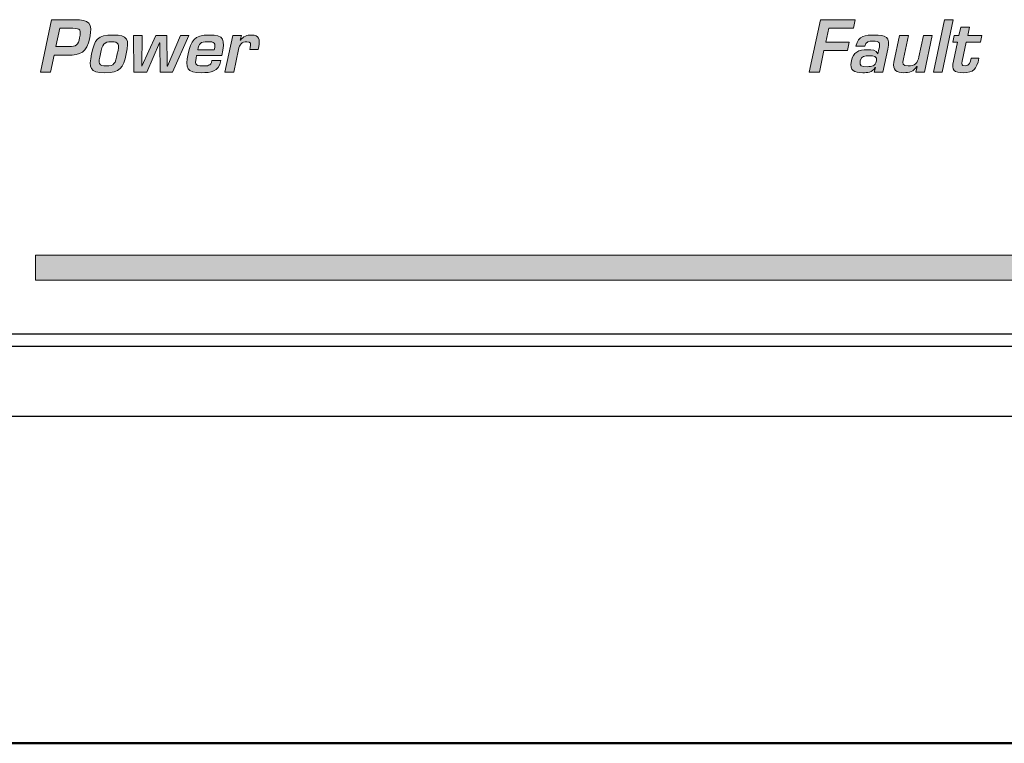
# Model space of a CAD drawing. Units: millimetres. Extents: x -93 to 758, y -76 to 470.
# Drawn here: x 431 to 470, y 34 to 63 of the extents above; entities that cross this region are included whole.
import ezdxf

# ---------------------------------------------------------------- set-up
doc = ezdxf.new("R2010")
doc.units = ezdxf.units.MM
doc.header["$MEASUREMENT"] = 0
doc.layers.get('0').update_dxf_attribs({"lineweight": 0})
doc.layers.add('KIT', color=7, linetype='Continuous', lineweight=0)

# ---------------------------------------------------------------- blocks, each defined once
blk = doc.blocks.new('Block_4')
at = {"layer": 'KIT', "color": 18, "lineweight": 50, "true_color": 0x000000}
blk.add_line((406.131, 33.601), (501.694, 33.601), dxfattribs=at)
blk = doc.blocks.new('Block_28')
at = {"layer": 'KIT', "true_color": 0x000000, "transparency": 33554687}
h = blk.add_hatch(color=18, dxfattribs=at)
h.dxf.hatch_style = 2
edge = h.paths.add_edge_path()
edge.add_spline(control_points=[(432.585, 61.633), (432.876, 61.639), (432.943, 61.693), (433.008, 61.988), (433.07, 62.288), (433.045, 62.372), (432.74, 62.37), (432.74, 62.37), (432.21, 62.37), (432.21, 62.37), (432.21, 62.37), (432.055, 61.633), (432.055, 61.633), (432.055, 61.633), (432.585, 61.633), (432.585, 61.633)], knot_values=[0, 0, 0, 0, 1, 1, 1, 2, 2, 2, 3, 3, 3, 4, 4, 4, 5, 5, 5, 5], degree=3, periodic=0)
edge = h.paths.add_edge_path()
edge.add_spline(control_points=[(431.877, 62.716), (431.877, 62.716), (432.814, 62.716), (432.814, 62.716), (433.381, 62.716), (433.539, 62.581), (433.414, 61.988), (433.288, 61.391), (433.065, 61.286), (432.512, 61.286), (432.512, 61.286), (431.981, 61.286), (431.981, 61.286), (431.981, 61.286), (431.835, 60.601), (431.835, 60.601), (431.835, 60.601), (431.429, 60.601), (431.429, 60.601), (431.429, 60.601), (431.877, 62.716), (431.877, 62.716)], knot_values=[0, 0, 0, 0, 1, 1, 1, 2, 2, 2, 3, 3, 3, 4, 4, 4, 5, 5, 5, 6, 6, 6, 7, 7, 7, 7], degree=3, periodic=0)
h = blk.add_hatch(color=18, dxfattribs=at)
h.dxf.hatch_style = 2
edge = h.paths.add_edge_path()
edge.add_spline(control_points=[(433.841, 61.337), (433.759, 60.942), (433.765, 60.855), (434.081, 60.855), (434.397, 60.855), (434.442, 60.942), (434.524, 61.337), (434.611, 61.738), (434.603, 61.828), (434.287, 61.828), (433.971, 61.828), (433.929, 61.738), (433.841, 61.337)], knot_values=[0, 0, 0, 0, 1, 1, 1, 2, 2, 2, 3, 3, 3, 4, 4, 4, 4], degree=3, periodic=0)
edge = h.paths.add_edge_path()
edge.add_spline(control_points=[(434.882, 61.34), (434.761, 60.767), (434.642, 60.584), (434.025, 60.584), (433.407, 60.584), (433.367, 60.767), (433.489, 61.34), (433.61, 61.915), (433.728, 62.099), (434.346, 62.099), (434.964, 62.099), (435.004, 61.915), (434.882, 61.34)], knot_values=[0, 0, 0, 0, 1, 1, 1, 2, 2, 2, 3, 3, 3, 4, 4, 4, 4], degree=3, periodic=0)
h = blk.add_hatch(color=18, dxfattribs=at)
h.dxf.hatch_style = 2
edge = h.paths.add_edge_path()
edge.add_spline(control_points=[(436.75, 60.601), (436.75, 60.601), (436.243, 60.601), (436.243, 60.601), (436.243, 60.601), (436.231, 61.791), (436.231, 61.791), (436.231, 61.791), (436.223, 61.791), (436.223, 61.791), (436.223, 61.791), (435.707, 60.601), (435.707, 60.601), (435.707, 60.601), (435.19, 60.601), (435.19, 60.601), (435.19, 60.601), (435.171, 62.081), (435.171, 62.081), (435.171, 62.081), (435.52, 62.081), (435.52, 62.081), (435.52, 62.081), (435.506, 60.843), (435.506, 60.843), (435.506, 60.843), (435.515, 60.843), (435.515, 60.843), (435.515, 60.843), (436.068, 62.081), (436.068, 62.081), (436.068, 62.081), (436.511, 62.081), (436.511, 62.081), (436.511, 62.081), (436.53, 60.843), (436.53, 60.843), (436.53, 60.843), (436.542, 60.843), (436.542, 60.843), (436.542, 60.843), (437.061, 62.081), (437.061, 62.081), (437.061, 62.081), (437.405, 62.081), (437.405, 62.081), (437.405, 62.081), (436.75, 60.601), (436.75, 60.601)], knot_values=[0, 0, 0, 0, 1, 1, 1, 2, 2, 2, 3, 3, 3, 4, 4, 4, 5, 5, 5, 6, 6, 6, 7, 7, 7, 8, 8, 8, 9, 9, 9, 10, 10, 10, 11, 11, 11, 12, 12, 12, 13, 13, 13, 14, 14, 14, 15, 15, 15, 16, 16, 16, 16], degree=3, periodic=0)
h = blk.add_hatch(color=18, dxfattribs=at)
h.dxf.hatch_style = 2
edge = h.paths.add_edge_path()
edge.add_spline(control_points=[(438.424, 61.501), (438.489, 61.805), (438.447, 61.828), (438.156, 61.828), (437.849, 61.828), (437.818, 61.763), (437.761, 61.501), (437.761, 61.501), (438.424, 61.501), (438.424, 61.501)], knot_values=[0, 0, 0, 0, 1, 1, 1, 2, 2, 2, 3, 3, 3, 3], degree=3, periodic=0)
edge = h.paths.add_edge_path()
edge.add_spline(control_points=[(438.687, 61.072), (438.588, 60.606), (438.317, 60.584), (437.894, 60.584), (437.327, 60.584), (437.248, 60.764), (437.369, 61.337), (437.482, 61.867), (437.617, 62.099), (438.216, 62.099), (438.825, 62.099), (438.867, 61.921), (438.732, 61.275), (438.732, 61.275), (437.713, 61.275), (437.713, 61.275), (437.646, 60.956), (437.632, 60.855), (437.95, 60.855), (438.148, 60.855), (438.286, 60.852), (438.331, 61.072), (438.331, 61.072), (438.687, 61.072), (438.687, 61.072)], knot_values=[0, 0, 0, 0, 1, 1, 1, 2, 2, 2, 3, 3, 3, 4, 4, 4, 5, 5, 5, 6, 6, 6, 7, 7, 7, 8, 8, 8, 8], degree=3, periodic=0)
h = blk.add_hatch(color=18, dxfattribs=at)
h.dxf.hatch_style = 2
edge = h.paths.add_edge_path()
edge.add_spline(control_points=[(439.517, 62.081), (439.517, 62.081), (439.466, 61.887), (439.466, 61.887), (439.466, 61.887), (439.48, 61.887), (439.48, 61.887), (439.584, 62.05), (439.748, 62.099), (439.92, 62.099), (440.233, 62.099), (440.27, 61.912), (440.211, 61.633), (440.211, 61.633), (440.185, 61.515), (440.185, 61.515), (440.185, 61.515), (439.852, 61.515), (439.852, 61.515), (439.852, 61.515), (439.869, 61.591), (439.869, 61.591), (439.9, 61.74), (439.903, 61.828), (439.737, 61.828), (439.525, 61.828), (439.438, 61.706), (439.404, 61.515), (439.404, 61.515), (439.209, 60.601), (439.209, 60.601), (439.209, 60.601), (438.854, 60.601), (438.854, 60.601), (438.854, 60.601), (439.17, 62.081), (439.17, 62.081), (439.17, 62.081), (439.517, 62.081), (439.517, 62.081)], knot_values=[0, 0, 0, 0, 1, 1, 1, 2, 2, 2, 3, 3, 3, 4, 4, 4, 5, 5, 5, 6, 6, 6, 7, 7, 7, 8, 8, 8, 9, 9, 9, 10, 10, 10, 11, 11, 11, 12, 12, 12, 13, 13, 13, 13], degree=3, periodic=0)
at = {"layer": 'KIT'}
for points, knots in [([(431.877, 62.716), (431.877, 62.716), (432.814, 62.716), (432.814, 62.716), (433.381, 62.716), (433.539, 62.581), (433.414, 61.988), (433.288, 61.391), (433.065, 61.286), (432.512, 61.286), (432.512, 61.286), (431.981, 61.286), (431.981, 61.286), (431.981, 61.286), (431.835, 60.601), (431.835, 60.601), (431.835, 60.601), (431.429, 60.601), (431.429, 60.601), (431.429, 60.601), (431.877, 62.716), (431.877, 62.716)], [0, 0, 0, 0, 1, 1, 1, 2, 2, 2, 3, 3, 3, 4, 4, 4, 5, 5, 5, 6, 6, 6, 7, 7, 7, 7]), ([(432.585, 61.633), (432.876, 61.639), (432.943, 61.693), (433.008, 61.988), (433.07, 62.288), (433.045, 62.372), (432.74, 62.37), (432.74, 62.37), (432.21, 62.37), (432.21, 62.37), (432.21, 62.37), (432.055, 61.633), (432.055, 61.633), (432.055, 61.633), (432.585, 61.633), (432.585, 61.633)], [0, 0, 0, 0, 1, 1, 1, 2, 2, 2, 3, 3, 3, 4, 4, 4, 5, 5, 5, 5]), ([(434.882, 61.34), (434.761, 60.767), (434.642, 60.584), (434.025, 60.584), (433.407, 60.584), (433.367, 60.767), (433.489, 61.34), (433.61, 61.915), (433.728, 62.099), (434.346, 62.099), (434.964, 62.099), (435.004, 61.915), (434.882, 61.34)], [0, 0, 0, 0, 1, 1, 1, 2, 2, 2, 3, 3, 3, 4, 4, 4, 4]), ([(433.841, 61.337), (433.759, 60.942), (433.765, 60.855), (434.081, 60.855), (434.397, 60.855), (434.442, 60.942), (434.524, 61.337), (434.611, 61.738), (434.603, 61.828), (434.287, 61.828), (433.971, 61.828), (433.929, 61.738), (433.841, 61.337)], [0, 0, 0, 0, 1, 1, 1, 2, 2, 2, 3, 3, 3, 4, 4, 4, 4]), ([(436.75, 60.601), (436.75, 60.601), (436.243, 60.601), (436.243, 60.601), (436.243, 60.601), (436.231, 61.791), (436.231, 61.791), (436.231, 61.791), (436.223, 61.791), (436.223, 61.791), (436.223, 61.791), (435.707, 60.601), (435.707, 60.601), (435.707, 60.601), (435.19, 60.601), (435.19, 60.601), (435.19, 60.601), (435.171, 62.081), (435.171, 62.081), (435.171, 62.081), (435.52, 62.081), (435.52, 62.081), (435.52, 62.081), (435.506, 60.843), (435.506, 60.843), (435.506, 60.843), (435.515, 60.843), (435.515, 60.843), (435.515, 60.843), (436.068, 62.081), (436.068, 62.081), (436.068, 62.081), (436.511, 62.081), (436.511, 62.081), (436.511, 62.081), (436.53, 60.843), (436.53, 60.843), (436.53, 60.843), (436.542, 60.843), (436.542, 60.843), (436.542, 60.843), (437.061, 62.081), (437.061, 62.081), (437.061, 62.081), (437.405, 62.081), (437.405, 62.081), (437.405, 62.081), (436.75, 60.601), (436.75, 60.601)], [0, 0, 0, 0, 1, 1, 1, 2, 2, 2, 3, 3, 3, 4, 4, 4, 5, 5, 5, 6, 6, 6, 7, 7, 7, 8, 8, 8, 9, 9, 9, 10, 10, 10, 11, 11, 11, 12, 12, 12, 13, 13, 13, 14, 14, 14, 15, 15, 15, 16, 16, 16, 16]), ([(438.687, 61.072), (438.588, 60.606), (438.317, 60.584), (437.894, 60.584), (437.327, 60.584), (437.248, 60.764), (437.369, 61.337), (437.482, 61.867), (437.617, 62.099), (438.216, 62.099), (438.825, 62.099), (438.867, 61.921), (438.732, 61.275), (438.732, 61.275), (437.713, 61.275), (437.713, 61.275), (437.646, 60.956), (437.632, 60.855), (437.95, 60.855), (438.148, 60.855), (438.286, 60.852), (438.331, 61.072), (438.331, 61.072), (438.687, 61.072), (438.687, 61.072)], [0, 0, 0, 0, 1, 1, 1, 2, 2, 2, 3, 3, 3, 4, 4, 4, 5, 5, 5, 6, 6, 6, 7, 7, 7, 8, 8, 8, 8]), ([(438.424, 61.501), (438.489, 61.805), (438.447, 61.828), (438.156, 61.828), (437.849, 61.828), (437.818, 61.763), (437.761, 61.501), (437.761, 61.501), (438.424, 61.501), (438.424, 61.501)], [0, 0, 0, 0, 1, 1, 1, 2, 2, 2, 3, 3, 3, 3]), ([(439.517, 62.081), (439.517, 62.081), (439.466, 61.887), (439.466, 61.887), (439.466, 61.887), (439.48, 61.887), (439.48, 61.887), (439.584, 62.05), (439.748, 62.099), (439.92, 62.099), (440.233, 62.099), (440.27, 61.912), (440.211, 61.633), (440.211, 61.633), (440.185, 61.515), (440.185, 61.515), (440.185, 61.515), (439.852, 61.515), (439.852, 61.515), (439.852, 61.515), (439.869, 61.591), (439.869, 61.591), (439.9, 61.74), (439.903, 61.828), (439.737, 61.828), (439.525, 61.828), (439.438, 61.706), (439.404, 61.515), (439.404, 61.515), (439.209, 60.601), (439.209, 60.601), (439.209, 60.601), (438.854, 60.601), (438.854, 60.601), (438.854, 60.601), (439.17, 62.081), (439.17, 62.081), (439.17, 62.081), (439.517, 62.081), (439.517, 62.081)], [0, 0, 0, 0, 1, 1, 1, 2, 2, 2, 3, 3, 3, 4, 4, 4, 5, 5, 5, 6, 6, 6, 7, 7, 7, 8, 8, 8, 9, 9, 9, 10, 10, 10, 11, 11, 11, 12, 12, 12, 13, 13, 13, 13])]:
    blk.add_open_spline(points, degree=3, knots=knots, dxfattribs=at)
blk = doc.blocks.new('Block_29')
at = {"layer": 'KIT', "true_color": 0x000000, "transparency": 33554687}
h = blk.add_hatch(color=18, dxfattribs=at)
h.dxf.hatch_style = 2
edge = h.paths.add_edge_path()
edge.add_spline(control_points=[(463.026, 61.808), (463.026, 61.808), (463.968, 61.808), (463.968, 61.808), (463.968, 61.808), (463.898, 61.475), (463.898, 61.475), (463.898, 61.475), (462.956, 61.475), (462.956, 61.475), (462.956, 61.475), (462.77, 60.601), (462.77, 60.601), (462.77, 60.601), (462.363, 60.601), (462.363, 60.601), (462.363, 60.601), (462.812, 62.716), (462.812, 62.716), (462.812, 62.716), (464.211, 62.716), (464.211, 62.716), (464.211, 62.716), (464.138, 62.37), (464.138, 62.37), (464.138, 62.37), (463.145, 62.37), (463.145, 62.37), (463.145, 62.37), (463.026, 61.808), (463.026, 61.808)], knot_values=[0, 0, 0, 0, 1, 1, 1, 2, 2, 2, 3, 3, 3, 4, 4, 4, 5, 5, 5, 6, 6, 6, 7, 7, 7, 8, 8, 8, 9, 9, 9, 10, 10, 10, 10], degree=3, periodic=0)
h = blk.add_hatch(color=18, dxfattribs=at)
h.dxf.hatch_style = 2
edge = h.paths.add_edge_path()
edge.add_spline(control_points=[(467.711, 60.601), (467.711, 60.601), (467.356, 60.601), (467.356, 60.601), (467.356, 60.601), (467.804, 62.716), (467.804, 62.716), (467.804, 62.716), (468.159, 62.716), (468.159, 62.716), (468.159, 62.716), (467.711, 60.601), (467.711, 60.601)], knot_values=[0, 0, 0, 0, 1, 1, 1, 2, 2, 2, 3, 3, 3, 4, 4, 4, 4], degree=3, periodic=0)
h = blk.add_hatch(color=18, dxfattribs=at)
h.dxf.hatch_style = 2
edge = h.paths.add_edge_path()
edge.add_spline(control_points=[(468.199, 62.081), (468.199, 62.081), (468.386, 62.081), (468.386, 62.081), (468.386, 62.081), (468.456, 62.417), (468.456, 62.417), (468.456, 62.417), (468.812, 62.417), (468.812, 62.417), (468.812, 62.417), (468.741, 62.081), (468.741, 62.081), (468.741, 62.081), (469.308, 62.081), (469.308, 62.081), (469.308, 62.081), (469.249, 61.811), (469.249, 61.811), (469.249, 61.811), (468.682, 61.811), (468.682, 61.811), (468.682, 61.811), (468.521, 61.052), (468.521, 61.052), (468.496, 60.917), (468.482, 60.855), (468.631, 60.855), (468.831, 60.855), (468.843, 61.012), (468.876, 61.168), (468.876, 61.168), (469.19, 61.168), (469.19, 61.168), (469.099, 60.719), (468.958, 60.584), (468.575, 60.584), (468.185, 60.584), (468.087, 60.674), (468.166, 61.049), (468.166, 61.049), (468.326, 61.811), (468.326, 61.811), (468.326, 61.811), (468.14, 61.811), (468.14, 61.811), (468.14, 61.811), (468.199, 62.081), (468.199, 62.081)], knot_values=[0, 0, 0, 0, 1, 1, 1, 2, 2, 2, 3, 3, 3, 4, 4, 4, 5, 5, 5, 6, 6, 6, 7, 7, 7, 8, 8, 8, 9, 9, 9, 10, 10, 10, 11, 11, 11, 12, 12, 12, 13, 13, 13, 14, 14, 14, 15, 15, 15, 16, 16, 16, 16], degree=3, periodic=0)
h = blk.add_hatch(color=18, dxfattribs=at)
h.dxf.hatch_style = 2
edge = h.paths.add_edge_path()
edge.add_spline(control_points=[(464.415, 61.055), (464.37, 60.846), (464.452, 60.826), (464.691, 60.826), (464.88, 60.826), (465.021, 60.843), (465.066, 61.055), (465.112, 61.261), (464.959, 61.266), (464.784, 61.266), (464.604, 61.266), (464.46, 61.266), (464.415, 61.055)], knot_values=[0, 0, 0, 0, 1, 1, 1, 2, 2, 2, 3, 3, 3, 4, 4, 4, 4], degree=3, periodic=0)
edge = h.paths.add_edge_path()
edge.add_spline(control_points=[(465.024, 60.787), (465.024, 60.787), (465.016, 60.787), (465.016, 60.787), (464.903, 60.589), (464.686, 60.584), (464.514, 60.584), (464.178, 60.584), (463.975, 60.655), (464.059, 61.055), (464.136, 61.41), (464.341, 61.509), (464.708, 61.509), (464.889, 61.509), (465.066, 61.506), (465.117, 61.34), (465.117, 61.34), (465.128, 61.34), (465.128, 61.34), (465.128, 61.34), (465.168, 61.532), (465.168, 61.532), (465.219, 61.771), (465.219, 61.856), (464.923, 61.856), (464.767, 61.856), (464.64, 61.842), (464.598, 61.65), (464.598, 61.65), (464.243, 61.65), (464.243, 61.65), (464.336, 62.081), (464.635, 62.099), (464.973, 62.099), (465.447, 62.099), (465.628, 62.025), (465.523, 61.529), (465.523, 61.529), (465.326, 60.601), (465.326, 60.601), (465.326, 60.601), (464.971, 60.601), (464.971, 60.601), (464.971, 60.601), (465.024, 60.787), (465.024, 60.787)], knot_values=[0, 0, 0, 0, 1, 1, 1, 2, 2, 2, 3, 3, 3, 4, 4, 4, 5, 5, 5, 6, 6, 6, 7, 7, 7, 8, 8, 8, 9, 9, 9, 10, 10, 10, 11, 11, 11, 12, 12, 12, 13, 13, 13, 14, 14, 14, 15, 15, 15, 15], degree=3, periodic=0)
h = blk.add_hatch(color=18, dxfattribs=at)
h.dxf.hatch_style = 2
edge = h.paths.add_edge_path()
edge.add_spline(control_points=[(466.655, 60.601), (466.655, 60.601), (466.703, 60.829), (466.703, 60.829), (466.703, 60.829), (466.692, 60.829), (466.692, 60.829), (466.568, 60.632), (466.376, 60.584), (466.173, 60.584), (465.877, 60.584), (465.699, 60.686), (465.767, 61.01), (465.767, 61.01), (465.995, 62.081), (465.995, 62.081), (465.995, 62.081), (466.351, 62.081), (466.351, 62.081), (466.351, 62.081), (466.15, 61.148), (466.15, 61.148), (466.105, 60.936), (466.108, 60.855), (466.337, 60.855), (466.61, 60.855), (466.723, 60.97), (466.777, 61.227), (466.777, 61.227), (466.96, 62.081), (466.96, 62.081), (466.96, 62.081), (467.315, 62.081), (467.315, 62.081), (467.315, 62.081), (466.999, 60.601), (466.999, 60.601), (466.999, 60.601), (466.655, 60.601), (466.655, 60.601)], knot_values=[0, 0, 0, 0, 1, 1, 1, 2, 2, 2, 3, 3, 3, 4, 4, 4, 5, 5, 5, 6, 6, 6, 7, 7, 7, 8, 8, 8, 9, 9, 9, 10, 10, 10, 11, 11, 11, 12, 12, 12, 13, 13, 13, 13], degree=3, periodic=0)
at = {"layer": 'KIT'}
for points, knots in [([(463.026, 61.808), (463.026, 61.808), (463.968, 61.808), (463.968, 61.808), (463.968, 61.808), (463.898, 61.475), (463.898, 61.475), (463.898, 61.475), (462.956, 61.475), (462.956, 61.475), (462.956, 61.475), (462.77, 60.601), (462.77, 60.601), (462.77, 60.601), (462.363, 60.601), (462.363, 60.601), (462.363, 60.601), (462.812, 62.716), (462.812, 62.716), (462.812, 62.716), (464.211, 62.716), (464.211, 62.716), (464.211, 62.716), (464.138, 62.37), (464.138, 62.37), (464.138, 62.37), (463.145, 62.37), (463.145, 62.37), (463.145, 62.37), (463.026, 61.808), (463.026, 61.808)], [0, 0, 0, 0, 1, 1, 1, 2, 2, 2, 3, 3, 3, 4, 4, 4, 5, 5, 5, 6, 6, 6, 7, 7, 7, 8, 8, 8, 9, 9, 9, 10, 10, 10, 10]), ([(467.711, 60.601), (467.711, 60.601), (467.356, 60.601), (467.356, 60.601), (467.356, 60.601), (467.804, 62.716), (467.804, 62.716), (467.804, 62.716), (468.159, 62.716), (468.159, 62.716), (468.159, 62.716), (467.711, 60.601), (467.711, 60.601)], [0, 0, 0, 0, 1, 1, 1, 2, 2, 2, 3, 3, 3, 4, 4, 4, 4]), ([(468.199, 62.081), (468.199, 62.081), (468.386, 62.081), (468.386, 62.081), (468.386, 62.081), (468.456, 62.417), (468.456, 62.417), (468.456, 62.417), (468.812, 62.417), (468.812, 62.417), (468.812, 62.417), (468.741, 62.081), (468.741, 62.081), (468.741, 62.081), (469.308, 62.081), (469.308, 62.081), (469.308, 62.081), (469.249, 61.811), (469.249, 61.811), (469.249, 61.811), (468.682, 61.811), (468.682, 61.811), (468.682, 61.811), (468.521, 61.052), (468.521, 61.052), (468.496, 60.917), (468.482, 60.855), (468.631, 60.855), (468.831, 60.855), (468.843, 61.012), (468.876, 61.168), (468.876, 61.168), (469.19, 61.168), (469.19, 61.168), (469.099, 60.719), (468.958, 60.584), (468.575, 60.584), (468.185, 60.584), (468.087, 60.674), (468.166, 61.049), (468.166, 61.049), (468.326, 61.811), (468.326, 61.811), (468.326, 61.811), (468.14, 61.811), (468.14, 61.811), (468.14, 61.811), (468.199, 62.081), (468.199, 62.081)], [0, 0, 0, 0, 1, 1, 1, 2, 2, 2, 3, 3, 3, 4, 4, 4, 5, 5, 5, 6, 6, 6, 7, 7, 7, 8, 8, 8, 9, 9, 9, 10, 10, 10, 11, 11, 11, 12, 12, 12, 13, 13, 13, 14, 14, 14, 15, 15, 15, 16, 16, 16, 16]), ([(465.024, 60.787), (465.024, 60.787), (465.016, 60.787), (465.016, 60.787), (464.903, 60.589), (464.686, 60.584), (464.514, 60.584), (464.178, 60.584), (463.975, 60.655), (464.059, 61.055), (464.136, 61.41), (464.341, 61.509), (464.708, 61.509), (464.889, 61.509), (465.066, 61.506), (465.117, 61.34), (465.117, 61.34), (465.128, 61.34), (465.128, 61.34), (465.128, 61.34), (465.168, 61.532), (465.168, 61.532), (465.219, 61.771), (465.219, 61.856), (464.923, 61.856), (464.767, 61.856), (464.64, 61.842), (464.598, 61.65), (464.598, 61.65), (464.243, 61.65), (464.243, 61.65), (464.336, 62.081), (464.635, 62.099), (464.973, 62.099), (465.447, 62.099), (465.628, 62.025), (465.523, 61.529), (465.523, 61.529), (465.326, 60.601), (465.326, 60.601), (465.326, 60.601), (464.971, 60.601), (464.971, 60.601), (464.971, 60.601), (465.024, 60.787), (465.024, 60.787)], [0, 0, 0, 0, 1, 1, 1, 2, 2, 2, 3, 3, 3, 4, 4, 4, 5, 5, 5, 6, 6, 6, 7, 7, 7, 8, 8, 8, 9, 9, 9, 10, 10, 10, 11, 11, 11, 12, 12, 12, 13, 13, 13, 14, 14, 14, 15, 15, 15, 15]), ([(466.655, 60.601), (466.655, 60.601), (466.703, 60.829), (466.703, 60.829), (466.703, 60.829), (466.692, 60.829), (466.692, 60.829), (466.568, 60.632), (466.376, 60.584), (466.173, 60.584), (465.877, 60.584), (465.699, 60.686), (465.767, 61.01), (465.767, 61.01), (465.995, 62.081), (465.995, 62.081), (465.995, 62.081), (466.351, 62.081), (466.351, 62.081), (466.351, 62.081), (466.15, 61.148), (466.15, 61.148), (466.105, 60.936), (466.108, 60.855), (466.337, 60.855), (466.61, 60.855), (466.723, 60.97), (466.777, 61.227), (466.777, 61.227), (466.96, 62.081), (466.96, 62.081), (466.96, 62.081), (467.315, 62.081), (467.315, 62.081), (467.315, 62.081), (466.999, 60.601), (466.999, 60.601), (466.999, 60.601), (466.655, 60.601), (466.655, 60.601)], [0, 0, 0, 0, 1, 1, 1, 2, 2, 2, 3, 3, 3, 4, 4, 4, 5, 5, 5, 6, 6, 6, 7, 7, 7, 8, 8, 8, 9, 9, 9, 10, 10, 10, 11, 11, 11, 12, 12, 12, 13, 13, 13, 13]), ([(464.415, 61.055), (464.37, 60.846), (464.452, 60.826), (464.691, 60.826), (464.88, 60.826), (465.021, 60.843), (465.066, 61.055), (465.112, 61.261), (464.959, 61.266), (464.784, 61.266), (464.604, 61.266), (464.46, 61.266), (464.415, 61.055)], [0, 0, 0, 0, 1, 1, 1, 2, 2, 2, 3, 3, 3, 4, 4, 4, 4])]:
    blk.add_open_spline(points, degree=3, knots=knots, dxfattribs=at)
blk = doc.blocks.new('Block_18')
at = {"layer": 'KIT', "true_color": 0x000000, "transparency": 33554687}
h = blk.add_hatch(color=18, dxfattribs=at)
h.dxf.hatch_style = 2
h.paths.add_polyline_path([(596.337, 53.238), (431.237, 53.238), (431.237, 52.238), (596.337, 52.238)])
at = {"layer": 'KIT'}
blk.add_lwpolyline([(596.337, 53.238), (431.237, 53.238), (431.237, 52.238), (596.337, 52.238)], close=True, dxfattribs=at)
for name in ['Block_28', 'Block_29']:
    blk.add_blockref(name, (0, 0), dxfattribs=at)

msp = doc.modelspace()

# ---------------------------------------------------------------- linework, layer by layer
at = {"color": 18, "lineweight": 25, "true_color": 0x000000}
for p, q in [((406.639, 50.074), (621.523, 50.074)), ((622.031, 49.566), (406.131, 49.566)), ((622.031, 46.744), (406.131, 46.744))]:
    msp.add_line(p, q, dxfattribs=at)

# ---------------------------------------------------------------- block references
at = {"layer": 'KIT'}
for name in ['Block_18', 'Block_4']:
    msp.add_blockref(name, (0, 0), dxfattribs=at)

doc.saveas('drawing.dxf')
